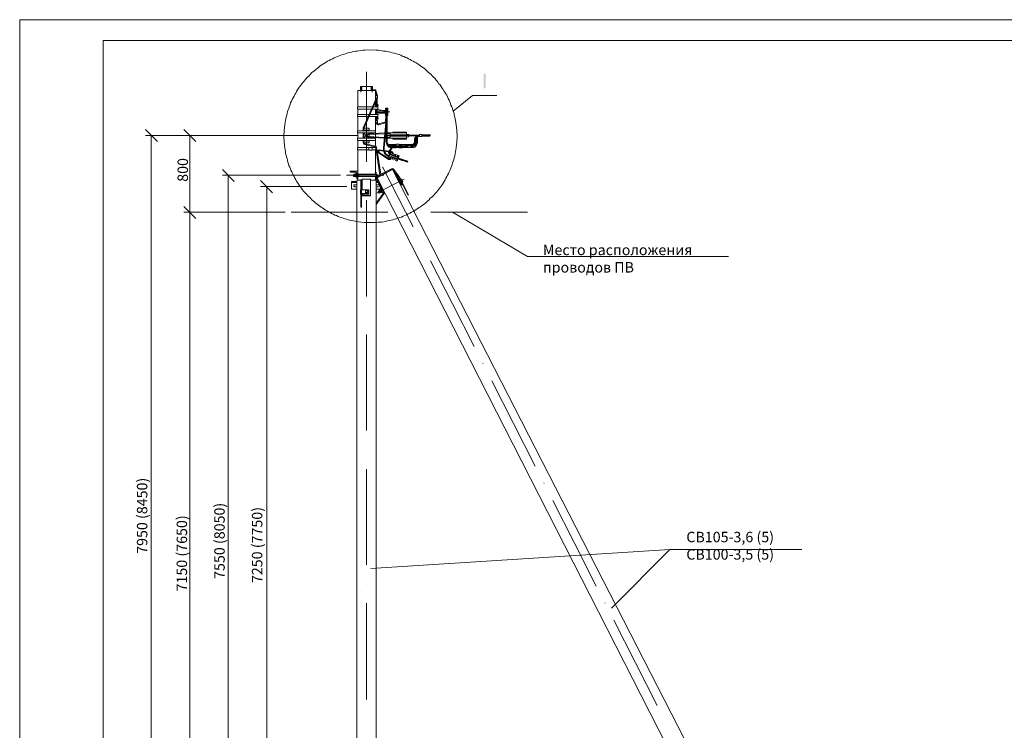
# Model space of a CAD drawing. Units: millimetres. Extents: x 2304 to 2783, y 1610 to 2289.
# Drawn here: x 2304 to 2540, y 2119 to 2289 of the extents above; entities that cross this region are included whole.
import ezdxf

# ---------------------------------------------------------------- set-up
doc = ezdxf.new("R2010")
doc.units = ezdxf.units.MM
doc.layers.add('H', color=7, linetype='Continuous', lineweight=100)
doc.layers.add('P', color=250, linetype='Continuous', lineweight=100)
doc.styles.add('GOST 2.304', font='CS_Gost2304.shx', dxfattribs={"oblique": 15, "height": 2.5})

# ---------------------------------------------------------------- blocks, each defined once
blk = doc.blocks.new('A$Ccaa04131')
at = {"color": 7, "linetype": 'ByBlock', "lineweight": 13}
blk.add_lwpolyline([(478.6, 0), (0, 0), (0, 339.53), (478.6, 339.53)], close=True, dxfattribs=at)
at = {"layer": 'P', "color": 7, "linetype": 'Continuous', "lineweight": 13}
blk.add_lwpolyline([(20, 334.53), (20, 5), (473.6, 5), (473.6, 334.53), (20, 334.53)], dxfattribs=at)
blk = doc.blocks.new('Больш.')
at = {"color": 0, "linetype": 'ByBlock'}
blk.add_blockref('A$Ccaa04131', (293.5, 574.13), dxfattribs=at)

msp = doc.modelspace()

# ---------------------------------------------------------------- hatches: boundary and pattern name
at = {"layer": 'H', "linetype": 'Continuous', "lineweight": 13}
msp.add_hatch(color=7, dxfattribs=at).paths.add_polyline_path([(2415.14, 2276.46), (2415.14, 2272.99), (2415.61, 2272.99), (2415.61, 2276.46)])

# ---------------------------------------------------------------- linework, layer by layer
at = {"color": 7, "linetype": 'ByBlock', "lineweight": 13}
for points in [[(2429.54, 2178.46), (2429.61, 2178.46)], [(2431.68, 2174.32), (2436.88, 2164.12), (2442.08, 2153.86)], [(2445.74, 2148.59), (2459.68, 2162.59)], [(2459.68, 2162.59), (2491.28, 2162.59)], [(2444.14, 2149.79), (2444.21, 2149.79)]]:
    msp.add_lwpolyline(points, dxfattribs=at)
at = {"layer": 'P', "color": 7, "linetype": 'Continuous', "lineweight": 13}
for points in [[(2408.81, 2261.52), (2408.74, 2262.92), (2408.61, 2264.32), (2408.34, 2265.72), (2408.28, 2266.12), (2408.14, 2266.59), (2408.08, 2266.99), (2407.94, 2267.39), (2407.81, 2267.79), (2407.68, 2268.19), (2407.54, 2268.59), (2407.34, 2268.99), (2407.21, 2269.39), (2407.08, 2269.79), (2406.88, 2270.19), (2406.68, 2270.52), (2406.54, 2270.92), (2406.34, 2271.32), (2406.14, 2271.66), (2405.88, 2272.06), (2405.68, 2272.39), (2405.48, 2272.72), (2405.21, 2273.06), (2405.01, 2273.39), (2404.74, 2273.79), (2404.48, 2274.06), (2404.28, 2274.39), (2404.01, 2274.72), (2403.74, 2275.06), (2403.48, 2275.39), (2403.14, 2275.66), (2402.88, 2275.99), (2402.61, 2276.26), (2402.28, 2276.52), (2402.01, 2276.79), (2401.68, 2277.12), (2401.34, 2277.39), (2401.08, 2277.66), (2400.74, 2277.86), (2400.41, 2278.12), (2400.08, 2278.39), (2399.74, 2278.59), (2399.41, 2278.86), (2399.01, 2279.06), (2398.68, 2279.26), (2398.34, 2279.46), (2397.94, 2279.66), (2397.61, 2279.86), (2397.21, 2280.06), (2396.88, 2280.26), (2396.48, 2280.39), (2396.08, 2280.59), (2395.68, 2280.72), (2395.34, 2280.92), (2394.94, 2281.06), (2394.54, 2281.19), (2394.14, 2281.32), (2393.74, 2281.39), (2393.28, 2281.52), (2392.88, 2281.66), (2392.48, 2281.72), (2392.08, 2281.79), (2391.68, 2281.86), (2391.21, 2281.92), (2390.81, 2281.99), (2390.34, 2282.06), (2389.94, 2282.12), (2389.48, 2282.12), (2388.08, 2282.19), (2386.68, 2282.12), (2386.28, 2282.12), (2385.81, 2282.06), (2385.34, 2281.99), (2384.88, 2281.92), (2384.48, 2281.86), (2384.01, 2281.79), (2383.54, 2281.66), (2383.14, 2281.59), (2382.68, 2281.46), (2382.28, 2281.32), (2381.88, 2281.19), (2381.41, 2281.06), (2381.01, 2280.92), (2380.61, 2280.79), (2380.21, 2280.59), (2379.81, 2280.46), (2379.41, 2280.26), (2379.01, 2280.06), (2378.61, 2279.86), (2378.21, 2279.66), (2377.81, 2279.46), (2377.48, 2279.26), (2377.08, 2278.99), (2376.74, 2278.79), (2376.34, 2278.52), (2376.01, 2278.26), (2375.68, 2277.99), (2375.34, 2277.72), (2375.01, 2277.46), (2374.68, 2277.19), (2374.34, 2276.92), (2374.01, 2276.66), (2373.68, 2276.32), (2373.41, 2275.99), (2373.08, 2275.72), (2372.81, 2275.39), (2372.48, 2275.06), (2372.21, 2274.72), (2371.94, 2274.39), (2371.68, 2274.06), (2371.41, 2273.72), (2371.14, 2273.32), (2370.88, 2272.99), (2370.68, 2272.66), (2370.41, 2272.26), (2370.21, 2271.86), (2370.01, 2271.52), (2369.81, 2271.12), (2369.61, 2270.72), (2369.41, 2270.32), (2369.21, 2269.92), (2369.01, 2269.52), (2368.88, 2269.12), (2368.74, 2268.72), (2368.54, 2268.26), (2368.41, 2267.86), (2368.28, 2267.46), (2368.14, 2266.99), (2368.08, 2266.59), (2367.94, 2266.12), (2367.88, 2265.66), (2367.74, 2265.26), (2367.68, 2264.79), (2367.61, 2264.32), (2367.48, 2262.92), (2367.41, 2261.52), (2367.48, 2260.12), (2367.61, 2258.72), (2367.68, 2258.26), (2367.74, 2257.86), (2367.81, 2257.39), (2367.94, 2256.99), (2368.01, 2256.59), (2368.14, 2256.19), (2368.28, 2255.72), (2368.34, 2255.32), (2368.48, 2254.92), (2368.61, 2254.52), (2368.81, 2254.12), (2368.94, 2253.72), (2369.08, 2253.39), (2369.28, 2252.99), (2369.48, 2252.59), (2369.61, 2252.26), (2369.81, 2251.86), (2370.01, 2251.52), (2370.21, 2251.12), (2370.41, 2250.79), (2370.68, 2250.46), (2370.88, 2250.06), (2371.14, 2249.72), (2371.34, 2249.39), (2371.61, 2249.06), (2371.88, 2248.72), (2372.08, 2248.39), (2372.34, 2248.12), (2372.61, 2247.79), (2372.94, 2247.46), (2373.21, 2247.19), (2373.48, 2246.92), (2373.81, 2246.59), (2374.08, 2246.32), (2374.41, 2246.06), (2374.68, 2245.79), (2375.01, 2245.52), (2375.34, 2245.26), (2375.68, 2244.99), (2376.01, 2244.79), (2376.34, 2244.52), (2376.68, 2244.32), (2377.01, 2244.06), (2377.34, 2243.86), (2377.74, 2243.66), (2378.08, 2243.46), (2378.48, 2243.26), (2378.81, 2243.06), (2379.21, 2242.86), (2379.61, 2242.66), (2379.94, 2242.52), (2380.34, 2242.32), (2380.74, 2242.19), (2381.14, 2242.06), (2381.54, 2241.92), (2381.94, 2241.79), (2382.34, 2241.66), (2382.74, 2241.52), (2383.14, 2241.46), (2383.61, 2241.32), (2384.01, 2241.26), (2384.41, 2241.19), (2384.88, 2241.12), (2385.28, 2241.06), (2386.68, 2240.86), (2388.08, 2240.86), (2388.54, 2240.86), (2389.01, 2240.86), (2389.48, 2240.86), (2389.94, 2240.92), (2390.34, 2240.99), (2390.81, 2240.99), (2391.28, 2241.06), (2391.68, 2241.12), (2392.14, 2241.26), (2392.54, 2241.32), (2393.01, 2241.46), (2393.41, 2241.52), (2393.88, 2241.66), (2394.28, 2241.79), (2394.68, 2241.92), (2395.08, 2242.06), (2395.54, 2242.19), (2395.94, 2242.39), (2396.34, 2242.52), (2396.74, 2242.72), (2397.14, 2242.92), (2397.48, 2243.12), (2397.88, 2243.32), (2398.28, 2243.52), (2398.68, 2243.72), (2399.01, 2243.99), (2399.41, 2244.19), (2399.74, 2244.46), (2400.08, 2244.66), (2400.48, 2244.92), (2400.81, 2245.19), (2401.14, 2245.46), (2401.48, 2245.72), (2401.81, 2246.06), (2402.14, 2246.32), (2402.41, 2246.66), (2402.74, 2246.92), (2403.08, 2247.26), (2403.34, 2247.52), (2403.61, 2247.86), (2403.94, 2248.19), (2404.21, 2248.52), (2404.48, 2248.86), (2404.74, 2249.26), (2405.01, 2249.59), (2405.21, 2249.92), (2405.48, 2250.32), (2405.74, 2250.66), (2405.94, 2251.06), (2406.14, 2251.46), (2406.34, 2251.86), (2406.54, 2252.19), (2406.74, 2252.59), (2406.94, 2252.99), (2407.14, 2253.46), (2407.28, 2253.86), (2407.48, 2254.26), (2407.61, 2254.66), (2407.74, 2255.12), (2407.88, 2255.52), (2408.01, 2255.99), (2408.14, 2256.39), (2408.28, 2256.86), (2408.34, 2257.32), (2408.61, 2258.72), (2408.74, 2260.12), (2408.81, 2261.52)], [(2387.14, 2276.92), (2387.14, 2255.39)], [(2389.28, 2272.46), (2385.08, 2272.46)], [(2385.08, 2272.46), (2385.08, 2268.52)], [(2385.68, 2273.39), (2385.68, 2272.46)], [(2385.68, 2273.39), (2386.01, 2273.39)], [(2385.81, 2273.46), (2385.81, 2272.06)], [(2385.81, 2273.39), (2385.81, 2272.06)], [(2386.01, 2273.39), (2386.01, 2272.46)], [(2388.61, 2273.39), (2386.01, 2273.39)], [(2388.28, 2273.39), (2388.28, 2272.46)], [(2388.48, 2273.52), (2388.48, 2272.06)], [(2388.61, 2273.39), (2388.61, 2272.46)], [(2389.28, 2272.66), (2388.61, 2272.66)], [(2389.41, 2272.46), (2389.34, 2272.59), (2389.28, 2272.66)], [(2389.48, 2271.39), (2389.28, 2272.46), (2389.28, 2269.99)], [(2389.41, 2272.46), (2389.68, 2271.46)], [(2389.48, 2270.52), (2386.34, 2263.52)], [(2389.61, 2270.46), (2386.54, 2263.39)], [(2389.74, 2271.26), (2389.41, 2271.26)], [(2389.41, 2271.26), (2389.41, 2270.66)], [(2389.74, 2270.66), (2389.41, 2270.66)], [(2389.48, 2271.39), (2389.48, 2271.26)], [(2389.48, 2270.52), (2389.48, 2270.66)], [(2389.48, 2270.12), (2389.48, 2268.52)], [(2389.61, 2270.46), (2389.68, 2270.66)], [(2389.68, 2271.46), (2389.68, 2271.26)], [(2389.68, 2270.66), (2389.68, 2268.52)], [(2389.74, 2271.26), (2389.74, 2270.66)], [(2407.88, 2267.52), (2412.48, 2271.26), (2418.28, 2271.26)], [(2388.61, 2268.52), (2385.01, 2268.52)], [(2385.01, 2268.52), (2385.01, 2267.99)], [(2388.34, 2267.99), (2385.01, 2267.99)], [(2385.08, 2267.99), (2385.08, 2266.72)], [(2389.88, 2267.99), (2388.54, 2267.99)], [(2389.88, 2268.52), (2388.81, 2268.52)], [(2389.28, 2268.52), (2389.28, 2269.52)], [(2389.48, 2268.79), (2389.28, 2268.79)], [(2389.28, 2266.72), (2389.28, 2267.99)], [(2389.48, 2267.79), (2389.28, 2267.79)], [(2389.48, 2267.99), (2389.48, 2266.72)], [(2389.74, 2268.66), (2389.88, 2268.72), (2389.94, 2268.86), (2389.94, 2268.99), (2389.81, 2269.12), (2389.68, 2269.12)], [(2389.68, 2267.99), (2389.68, 2266.72)], [(2389.74, 2268.66), (2389.74, 2268.66), (2389.74, 2268.59)], [(2389.74, 2268.59), (2389.74, 2268.52)], [(2389.88, 2268.52), (2389.88, 2267.99)], [(2389.88, 2267.99), (2390.08, 2267.86)], [(2390.74, 2267.52), (2389.94, 2267.92)], [(2389.94, 2267.92), (2389.94, 2267.92)], [(2390.08, 2267.86), (2391.48, 2267.72)], [(2391.68, 2267.66), (2391.48, 2267.72)], [(2391.68, 2268.26), (2392.28, 2268.26)], [(2391.68, 2268.26), (2391.68, 2267.52), (2391.74, 2267.52)], [(2391.68, 2267.99), (2392.28, 2267.99)], [(2391.74, 2267.66), (2391.74, 2267.12)], [(2391.74, 2267.66), (2392.21, 2267.66)], [(2392.01, 2266.59), (2392.01, 2268.12)], [(2392.28, 2268.26), (2392.28, 2267.52), (2392.21, 2267.52)], [(2392.21, 2267.66), (2392.21, 2267.12)], [(2387.81, 2266.72), (2385.01, 2266.72)], [(2385.01, 2266.72), (2385.01, 2266.26)], [(2387.61, 2266.26), (2385.01, 2266.26)], [(2385.08, 2266.26), (2385.08, 2262.79)], [(2389.88, 2266.26), (2387.81, 2266.26)], [(2389.88, 2266.72), (2388.01, 2266.72)], [(2389.48, 2266.99), (2389.28, 2266.99)], [(2389.28, 2262.79), (2389.28, 2266.26)], [(2389.41, 2265.32), (2389.41, 2264.72)], [(2389.41, 2265.32), (2389.74, 2265.32)], [(2389.48, 2266.26), (2389.48, 2265.32)], [(2391.74, 2267.52), (2389.68, 2267.52)], [(2391.74, 2267.19), (2389.68, 2267.19)], [(2389.68, 2266.26), (2389.68, 2265.32)], [(2389.68, 2265.59), (2389.81, 2265.66), (2389.94, 2265.72), (2389.94, 2265.86), (2389.88, 2265.99), (2389.74, 2266.06)], [(2389.74, 2266.26), (2389.74, 2266.12), (2389.74, 2266.06)], [(2389.74, 2265.32), (2389.74, 2264.72)], [(2390.08, 2266.86), (2389.88, 2266.72)], [(2389.88, 2266.72), (2389.88, 2266.26)], [(2389.94, 2266.79), (2389.94, 2266.79)], [(2391.48, 2266.99), (2390.08, 2266.86)], [(2392.74, 2267.39), (2391.21, 2267.39)], [(2391.48, 2266.99), (2391.68, 2267.06)], [(2391.54, 2264.92), (2391.68, 2264.99), (2391.74, 2265.19)], [(2391.68, 2267.19), (2391.74, 2267.19)], [(2391.68, 2266.52), (2391.68, 2267.19)], [(2391.68, 2266.72), (2391.88, 2266.72)], [(2391.68, 2266.52), (2391.88, 2266.52)], [(2391.68, 2265.72), (2391.68, 2265.19)], [(2391.68, 2265.72), (2391.88, 2265.72)], [(2391.68, 2265.19), (2391.88, 2265.12)], [(2391.74, 2267.12), (2391.88, 2267.12)], [(2392.08, 2267.19), (2392.14, 2267.32), (2392.14, 2267.46), (2392.08, 2267.52), (2391.88, 2267.52), (2391.81, 2267.46), (2391.81, 2267.32), (2391.88, 2267.19)], [(2391.81, 2266.52), (2391.81, 2265.72)], [(2391.88, 2267.32), (2391.88, 2267.26), (2392.01, 2267.26), (2392.08, 2267.26), (2392.08, 2267.32), (2392.08, 2267.46), (2392.01, 2267.52), (2391.88, 2267.46), (2391.88, 2267.32)], [(2391.88, 2267.26), (2391.88, 2260.06)], [(2392.08, 2267.26), (2392.08, 2260.06)], [(2392.08, 2267.12), (2392.21, 2267.12)], [(2392.08, 2266.72), (2392.28, 2266.72)], [(2392.08, 2266.52), (2392.28, 2266.52)], [(2392.21, 2267.19), (2392.28, 2267.19)], [(2392.28, 2266.52), (2392.28, 2267.19)], [(2337.14, 2260.26), (2334.28, 2263.12)], [(2346.34, 2260.26), (2343.48, 2263.12)], [(2386.34, 2263.52), (2386.34, 2263.26)], [(2386.34, 2262.79), (2386.34, 2263.26)], [(2387.61, 2263.46), (2386.68, 2263.46), (2386.54, 2263.39), (2386.48, 2263.26), (2386.54, 2263.39)], [(2386.48, 2262.79), (2386.48, 2263.26)], [(2386.48, 2262.99), (2387.81, 2262.99)], [(2387.14, 2261.79), (2387.14, 2263.32)], [(2387.81, 2263.26), (2387.74, 2263.39), (2387.61, 2263.46)], [(2387.81, 2262.79), (2387.81, 2263.26)], [(2389.41, 2264.72), (2389.74, 2264.72)], [(2389.68, 2264.46), (2389.48, 2264.46), (2389.48, 2264.72)], [(2389.61, 2264.46), (2389.74, 2264.32), (2389.94, 2264.26), (2390.08, 2264.26)], [(2389.68, 2264.46), (2389.68, 2264.72), (2389.68, 2264.59), (2389.81, 2264.52), (2389.94, 2264.46), (2390.01, 2264.46)], [(2391.54, 2264.92), (2390.01, 2264.46)], [(2391.61, 2264.72), (2391.61, 2264.72), (2390.08, 2264.26)], [(2391.74, 2264.79), (2391.21, 2258.72)], [(2391.88, 2264.46), (2391.41, 2258.66)], [(2391.61, 2264.72), (2391.74, 2264.86), (2391.88, 2264.99)], [(2391.74, 2262.06), (2391.88, 2264.19)], [(2362.74, 2261.66), (2334.28, 2261.66)], [(2335.68, 2077.66), (2335.68, 2261.66)], [(2384.88, 2261.66), (2343.48, 2261.66)], [(2344.88, 2243.32), (2344.88, 2261.66)], [(2389.28, 2262.79), (2385.01, 2262.79)], [(2385.01, 2262.79), (2385.01, 2262.32)], [(2389.28, 2262.32), (2385.01, 2262.32)], [(2389.28, 2261.06), (2385.01, 2261.06)], [(2385.01, 2261.06), (2385.01, 2260.52)], [(2389.28, 2260.52), (2385.01, 2260.52)], [(2385.08, 2262.32), (2385.08, 2261.06)], [(2385.08, 2260.52), (2385.08, 2258.79)], [(2386.34, 2261.06), (2386.34, 2262.32)], [(2386.34, 2260.12), (2386.34, 2260.52)], [(2386.48, 2261.06), (2386.48, 2262.32)], [(2386.74, 2262.19), (2386.48, 2262.19)], [(2386.48, 2261.19), (2386.74, 2261.19), (2386.74, 2261.32)], [(2386.48, 2260.12), (2386.48, 2260.52)], [(2386.74, 2261.99), (2386.74, 2262.19)], [(2386.74, 2261.99), (2386.81, 2261.86), (2386.94, 2261.79)], [(2387.34, 2261.52), (2386.94, 2261.52), (2386.81, 2261.52), (2386.74, 2261.32)], [(2387.34, 2261.79), (2386.94, 2261.79)], [(2387.14, 2260.06), (2387.14, 2261.59)], [(2387.61, 2262.06), (2387.41, 2261.99), (2387.28, 2261.79)], [(2387.28, 2261.52), (2387.34, 2261.39), (2387.61, 2261.32)], [(2387.34, 2261.79), (2387.48, 2261.92)], [(2387.48, 2261.46), (2387.34, 2261.52)], [(2387.61, 2261.92), (2387.48, 2261.86), (2387.41, 2261.79)], [(2387.41, 2261.52), (2387.48, 2261.46), (2387.61, 2261.46)], [(2387.81, 2262.19), (2387.54, 2262.19)], [(2387.54, 2262.06), (2387.54, 2262.19)], [(2387.81, 2261.19), (2387.54, 2261.19), (2387.54, 2261.32)], [(2391.48, 2262.32), (2387.61, 2262.06)], [(2391.48, 2262.12), (2387.61, 2261.92)], [(2391.41, 2261.19), (2387.61, 2261.46)], [(2391.41, 2261.06), (2387.61, 2261.32)], [(2387.61, 2259.92), (2387.74, 2259.99), (2387.81, 2260.12), (2387.81, 2260.52)], [(2387.81, 2262.06), (2387.81, 2262.32)], [(2387.81, 2261.46), (2387.81, 2261.92)], [(2387.81, 2261.06), (2387.81, 2261.26)], [(2389.28, 2262.79), (2389.28, 2262.32)], [(2389.28, 2262.12), (2389.28, 2262.32)], [(2389.28, 2261.32), (2389.28, 2262.06)], [(2389.28, 2261.06), (2389.28, 2261.19)], [(2389.28, 2261.06), (2389.28, 2260.52)], [(2389.28, 2259.12), (2389.28, 2260.52)], [(2391.88, 2261.19), (2391.61, 2261.19)], [(2391.88, 2261.06), (2391.61, 2261.06)], [(2391.68, 2261.72), (2391.74, 2261.66), (2391.88, 2261.59)], [(2391.88, 2262.32), (2391.74, 2262.32)], [(2391.88, 2262.19), (2391.74, 2262.19)], [(2391.74, 2262.06), (2391.74, 2261.92), (2391.81, 2261.86), (2391.88, 2261.79)], [(2392.08, 2262.32), (2392.81, 2262.32)], [(2392.08, 2262.19), (2392.81, 2262.19)], [(2392.08, 2262.12), (2392.81, 2262.06)], [(2392.08, 2261.66), (2397.28, 2261.66)], [(2392.08, 2261.26), (2392.81, 2261.26)], [(2392.08, 2261.19), (2392.81, 2261.19)], [(2392.08, 2261.06), (2392.81, 2261.06)], [(2392.81, 2262.32), (2396.68, 2262.32)], [(2392.81, 2261.86), (2392.81, 2262.32)], [(2396.68, 2261.86), (2392.81, 2261.86)], [(2396.68, 2261.52), (2392.81, 2261.52)], [(2392.81, 2261.52), (2392.81, 2261.06)], [(2392.81, 2261.06), (2396.68, 2261.06)], [(2393.48, 2262.52), (2396.68, 2262.52)], [(2393.48, 2262.32), (2393.48, 2262.52)], [(2393.48, 2261.06), (2393.48, 2260.79)], [(2393.48, 2260.79), (2396.68, 2260.79)], [(2396.68, 2261.86), (2396.68, 2262.52)], [(2397.28, 2261.92), (2397.28, 2261.39), (2396.68, 2261.39)], [(2396.68, 2261.92), (2397.28, 2261.92)], [(2396.68, 2261.52), (2396.68, 2260.79)], [(2397.28, 2261.79), (2399.81, 2261.79)], [(2397.28, 2261.59), (2399.21, 2261.59)], [(2398.08, 2259.52), (2398.28, 2259.59), (2398.41, 2259.72), (2398.54, 2259.86), (2398.61, 2260.06), (2398.61, 2260.52)], [(2399.81, 2261.79), (2399.54, 2261.72), (2399.21, 2261.59), (2398.94, 2261.39), (2398.74, 2261.12), (2398.61, 2260.86), (2398.61, 2260.52)], [(2399.81, 2261.79), (2399.54, 2261.72), (2399.28, 2261.59), (2399.08, 2261.46), (2398.94, 2261.26), (2398.81, 2260.99), (2398.74, 2260.72)], [(2398.74, 2260.72), (2398.74, 2260.06)], [(2399.81, 2261.79), (2399.54, 2261.72), (2399.34, 2261.59), (2399.14, 2261.39), (2399.01, 2261.19), (2398.94, 2260.92)], [(2398.94, 2260.92), (2398.94, 2260.06)], [(2399.81, 2261.79), (2399.54, 2261.72), (2399.34, 2261.59), (2399.21, 2261.32), (2399.14, 2261.12)], [(2399.14, 2261.12), (2399.14, 2260.06)], [(2399.81, 2261.59), (2399.61, 2261.52), (2399.48, 2261.46), (2399.34, 2261.26), (2399.34, 2261.12)], [(2399.34, 2261.12), (2399.34, 2260.06)], [(2399.81, 2261.46), (2399.81, 2261.92)], [(2400.34, 2261.92), (2400.34, 2261.46), (2399.81, 2261.46)], [(2399.81, 2261.92), (2400.34, 2261.92)], [(2400.34, 2261.59), (2402.14, 2261.86)], [(2400.34, 2261.86), (2402.34, 2261.86)], [(2400.34, 2261.72), (2401.14, 2261.86)], [(2400.34, 2261.52), (2402.28, 2261.52)], [(2400.81, 2261.52), (2402.34, 2261.72)], [(2401.81, 2261.52), (2402.28, 2261.59)], [(2402.34, 2261.72), (2402.28, 2261.59), (2402.28, 2261.52)], [(2402.34, 2261.72), (2402.34, 2261.86)], [(2387.68, 2258.79), (2385.01, 2258.79)], [(2387.68, 2258.26), (2385.01, 2258.26), (2385.01, 2258.79)], [(2385.08, 2258.26), (2385.08, 2250.99)], [(2386.34, 2260.12), (2386.41, 2259.86), (2386.54, 2259.66), (2386.74, 2259.52)], [(2386.48, 2260.39), (2387.81, 2260.39)], [(2386.48, 2260.12), (2386.54, 2259.99), (2386.68, 2259.92)], [(2386.48, 2260.06), (2386.54, 2259.92), (2386.68, 2259.79), (2386.81, 2259.72)], [(2387.61, 2259.92), (2386.68, 2259.92)], [(2386.74, 2259.52), (2389.41, 2258.92)], [(2386.81, 2259.72), (2389.41, 2259.12)], [(2387.68, 2258.86), (2387.68, 2258.19)], [(2388.48, 2258.86), (2388.48, 2258.19), (2387.68, 2258.19)], [(2388.48, 2258.86), (2387.68, 2258.86)], [(2389.41, 2258.79), (2388.48, 2258.79), (2389.41, 2258.79)], [(2389.41, 2258.26), (2388.48, 2258.26)], [(2389.41, 2258.26), (2388.94, 2258.26)], [(2389.28, 2258.79), (2389.28, 2258.92)], [(2389.28, 2252.46), (2389.28, 2258.26)], [(2389.34, 2258.92), (2389.34, 2258.86)], [(2389.34, 2258.92), (2389.34, 2258.79)], [(2389.48, 2258.79), (2389.48, 2258.86), (2389.41, 2258.86), (2389.34, 2258.86), (2389.34, 2258.79)], [(2389.34, 2258.79), (2389.34, 2258.79)], [(2389.41, 2258.79), (2389.41, 2258.79), (2389.41, 2258.79), (2389.34, 2258.79)], [(2389.34, 2258.79), (2389.34, 2258.79)], [(2389.34, 2258.26), (2389.41, 2258.19)], [(2389.34, 2258.26), (2389.34, 2258.26)], [(2389.34, 2258.26), (2389.34, 2258.26), (2389.34, 2258.19), (2389.34, 2258.19)], [(2389.34, 2258.26), (2389.34, 2258.06)], [(2389.34, 2258.19), (2390.21, 2257.86)], [(2389.41, 2258.92), (2389.48, 2258.92), (2389.48, 2258.99), (2389.48, 2259.06), (2389.41, 2259.12)], [(2389.41, 2258.79), (2389.41, 2258.26)], [(2389.41, 2258.79), (2389.41, 2258.79)], [(2389.41, 2258.79), (2389.41, 2258.79)], [(2389.41, 2258.79), (2389.48, 2258.79)], [(2389.41, 2258.46), (2389.48, 2258.19)], [(2389.41, 2258.19), (2390.21, 2257.92)], [(2389.48, 2259.06), (2389.68, 2258.12)], [(2389.48, 2258.79), (2389.48, 2258.79)], [(2389.48, 2258.12), (2390.34, 2252.32)], [(2390.14, 2258.26), (2389.94, 2258.19), (2389.81, 2258.06)], [(2390.08, 2258.12), (2389.94, 2257.99)], [(2390.08, 2258.12), (2391.28, 2257.92)], [(2390.14, 2258.26), (2391.21, 2258.12)], [(2391.21, 2258.72), (2391.21, 2258.26), (2391.28, 2257.86), (2391.48, 2257.39), (2391.81, 2257.06), (2392.14, 2256.79), (2392.48, 2256.66)], [(2391.41, 2258.66), (2391.41, 2258.26), (2391.48, 2257.92), (2391.68, 2257.52), (2391.88, 2257.26), (2392.21, 2256.99), (2392.61, 2256.79)], [(2391.41, 2258.12), (2392.54, 2257.92)], [(2391.88, 2260.06), (2391.94, 2259.72), (2392.08, 2259.39), (2392.28, 2259.19), (2392.48, 2258.92), (2392.81, 2258.86), (2393.14, 2258.79)], [(2391.88, 2260.06), (2391.94, 2259.79), (2392.08, 2259.52), (2392.34, 2259.39), (2392.61, 2259.39)], [(2391.88, 2260.06), (2391.94, 2259.79), (2392.08, 2259.52), (2392.28, 2259.32), (2392.48, 2259.19), (2392.74, 2259.19)], [(2391.88, 2260.06), (2391.94, 2259.79), (2392.01, 2259.52), (2392.21, 2259.32), (2392.41, 2259.12), (2392.68, 2259.06), (2392.94, 2258.99)], [(2392.08, 2260.06), (2392.14, 2259.86), (2392.21, 2259.72), (2392.41, 2259.59), (2392.61, 2259.52)], [(2392.48, 2257.86), (2393.01, 2258.66)], [(2394.21, 2259.52), (2392.61, 2259.52)], [(2392.61, 2259.39), (2394.21, 2259.39)], [(2393.08, 2257.72), (2392.61, 2257.72), (2393.14, 2258.52)], [(2392.74, 2259.19), (2395.61, 2259.19)], [(2392.94, 2258.99), (2397.01, 2258.99)], [(2393.08, 2258.79), (2393.01, 2258.66)], [(2393.61, 2258.79), (2393.41, 2258.79), (2393.28, 2258.72), (2393.14, 2258.52)], [(2393.14, 2258.79), (2393.61, 2258.79)], [(2393.61, 2258.99), (2393.61, 2258.72)], [(2394.14, 2258.99), (2394.14, 2258.72), (2393.61, 2258.72)], [(2394.14, 2258.79), (2394.94, 2258.79)], [(2394.21, 2259.66), (2394.94, 2259.66)], [(2394.21, 2259.66), (2394.21, 2259.26)], [(2394.94, 2259.26), (2394.21, 2259.26)], [(2394.94, 2259.66), (2394.94, 2259.26)], [(2398.08, 2259.52), (2394.94, 2259.52)], [(2394.94, 2259.39), (2398.08, 2259.39)], [(2395.74, 2258.72), (2394.94, 2258.72), (2394.94, 2258.99)], [(2395.61, 2259.39), (2395.61, 2259.06)], [(2396.34, 2259.06), (2395.61, 2259.06)], [(2395.74, 2258.99), (2395.74, 2258.72)], [(2395.74, 2258.79), (2398.08, 2258.79)], [(2396.34, 2259.39), (2396.34, 2259.06)], [(2396.34, 2259.19), (2398.08, 2259.19)], [(2397.74, 2258.86), (2397.01, 2258.86), (2397.01, 2259.19)], [(2397.74, 2259.19), (2397.74, 2258.86)], [(2397.74, 2258.99), (2398.08, 2258.99)], [(2398.08, 2258.79), (2398.41, 2258.86), (2398.68, 2258.92), (2398.94, 2259.19), (2399.14, 2259.39), (2399.28, 2259.72), (2399.34, 2260.06)], [(2398.08, 2258.99), (2398.34, 2259.06), (2398.61, 2259.12), (2398.81, 2259.32), (2399.01, 2259.52), (2399.08, 2259.79), (2399.14, 2260.06)], [(2398.08, 2259.19), (2398.34, 2259.19), (2398.61, 2259.32), (2398.81, 2259.52), (2398.94, 2259.79), (2398.94, 2260.06)], [(2398.08, 2259.39), (2398.34, 2259.39), (2398.54, 2259.52), (2398.68, 2259.79), (2398.74, 2260.06)], [(2389.34, 2258.06), (2389.28, 2258.06)], [(2389.68, 2258.06), (2390.54, 2252.46)], [(2389.74, 2257.99), (2389.74, 2257.86), (2389.81, 2257.72), (2389.94, 2257.59)], [(2389.94, 2257.99), (2389.94, 2257.86), (2390.01, 2257.72)], [(2389.94, 2257.59), (2392.41, 2255.99)], [(2390.01, 2257.72), (2392.54, 2256.12)], [(2390.21, 2257.92), (2390.21, 2257.86)], [(2391.48, 2257.92), (2392.41, 2257.79)], [(2392.48, 2257.86), (2392.41, 2257.72), (2392.41, 2257.52), (2392.48, 2257.39), (2392.61, 2257.26), (2392.74, 2257.19)], [(2392.41, 2256.39), (2392.88, 2257.59)], [(2392.41, 2256.39), (2393.34, 2256.06)], [(2392.41, 2255.99), (2392.61, 2255.92), (2392.81, 2255.99), (2392.94, 2256.19)], [(2392.48, 2256.32), (2392.61, 2256.59)], [(2392.48, 2256.59), (2394.61, 2256.06)], [(2392.54, 2256.12), (2392.68, 2256.12), (2392.81, 2256.19)], [(2392.61, 2257.72), (2392.61, 2257.59), (2392.68, 2257.46), (2392.74, 2257.32)], [(2392.61, 2256.86), (2394.68, 2256.12)], [(2392.68, 2257.12), (2394.74, 2256.39)], [(2392.74, 2257.92), (2393.14, 2257.86)], [(2392.74, 2257.32), (2394.81, 2256.46)], [(2392.81, 2256.19), (2392.94, 2256.52)], [(2392.88, 2257.59), (2393.81, 2257.26)], [(2392.88, 2257.32), (2392.94, 2257.59)], [(2392.94, 2256.19), (2393.01, 2256.46)], [(2393.28, 2257.46), (2393.21, 2257.59), (2393.08, 2257.72)], [(2393.41, 2257.39), (2393.41, 2257.59), (2393.28, 2257.79), (2393.14, 2257.86)], [(2393.21, 2257.19), (2393.28, 2257.46)], [(2393.28, 2257.12), (2393.34, 2257.39)], [(2393.28, 2256.06), (2393.34, 2256.39)], [(2393.34, 2256.06), (2393.48, 2256.39)], [(2393.61, 2256.99), (2393.68, 2257.32)], [(2393.68, 2256.99), (2393.81, 2257.26)], [(2393.74, 2255.86), (2393.68, 2255.92), (2393.81, 2256.26)], [(2393.74, 2255.86), (2393.88, 2256.26)], [(2393.94, 2256.79), (2394.14, 2257.12), (2394.21, 2257.12), (2394.08, 2256.79)], [(2394.14, 2255.72), (2394.08, 2255.79), (2394.21, 2256.12)], [(2394.14, 2255.72), (2394.28, 2256.12)], [(2394.41, 2256.66), (2394.54, 2256.99)], [(2394.48, 2255.59), (2394.41, 2255.66), (2394.54, 2256.06)], [(2394.48, 2256.59), (2394.61, 2256.99)], [(2394.48, 2255.59), (2394.94, 2256.86)], [(2394.54, 2256.99), (2394.61, 2256.99)], [(2394.68, 2256.46), (2394.81, 2256.92)], [(2394.68, 2256.12), (2395.28, 2255.92)], [(2394.68, 2256.06), (2395.61, 2255.79)], [(2395.68, 2255.99), (2394.74, 2256.39)], [(2395.34, 2256.12), (2394.74, 2256.39)], [(2394.81, 2256.92), (2394.94, 2256.86)], [(2395.28, 2255.92), (2395.34, 2255.92), (2395.34, 2255.99), (2395.34, 2256.06), (2395.34, 2256.12)], [(2395.34, 2255.99), (2395.61, 2255.92), (2395.34, 2256.06)], [(2395.68, 2255.72), (2395.54, 2255.72), (2395.68, 2256.06), (2395.81, 2255.99), (2395.68, 2255.72)], [(2396.88, 2255.32), (2395.68, 2255.79)], [(2397.01, 2255.52), (2395.74, 2255.92)], [(2395.74, 2255.86), (2396.41, 2255.72)], [(2355.48, 2250.72), (2352.68, 2253.59)], [(2393.14, 2253.72), (2389.61, 2251.99), (2389.48, 2251.86), (2389.41, 2251.66), (2389.41, 2251.39), (2391.34, 2247.72)], [(2389.68, 2251.59), (2393.34, 2253.52)], [(2391.01, 2254.19), (2398.28, 2239.86)], [(2393.34, 2253.66), (2392.01, 2252.92), (2392.01, 2252.86)], [(2393.68, 2253.59), (2393.54, 2253.72), (2393.34, 2253.79), (2393.14, 2253.72)], [(2393.68, 2253.59), (2393.61, 2253.66), (2393.48, 2253.72), (2393.34, 2253.66)], [(2393.34, 2253.52), (2503.88, 2037.79)], [(2393.41, 2253.52), (2393.41, 2253.52)], [(2393.54, 2253.46), (2393.48, 2253.52), (2393.41, 2253.52)], [(2393.48, 2253.52), (2393.54, 2253.46), (2395.41, 2249.79), (2395.61, 2249.86), (2394.14, 2252.66)], [(2393.54, 2253.46), (2394.94, 2251.59)], [(2393.68, 2253.59), (2395.08, 2251.66)], [(2396.08, 2255.66), (2397.01, 2255.46)], [(2396.68, 2255.39), (2396.88, 2255.39)], [(2396.94, 2255.46), (2396.88, 2255.39), (2396.88, 2255.26)], [(2396.94, 2255.46), (2397.01, 2255.46), (2397.01, 2255.52), (2396.94, 2255.59)], [(2380.94, 2252.19), (2352.68, 2252.19)], [(2354.08, 2077.66), (2354.08, 2252.19)], [(2382.34, 2252.19), (2391.28, 2252.19)], [(2385.08, 2253.19), (2383.28, 2253.19), (2383.28, 2253.06), (2383.34, 2252.99), (2383.41, 2252.92)], [(2383.41, 2252.92), (2384.54, 2252.92)], [(2384.01, 2251.99), (2384.14, 2251.92), (2384.14, 2252.46)], [(2384.41, 2252.46), (2384.14, 2252.46), (2384.01, 2252.32), (2384.01, 2251.99)], [(2384.14, 2252.32), (2384.41, 2252.32)], [(2384.14, 2251.99), (2384.41, 2251.99)], [(2384.14, 2251.92), (2384.41, 2251.92)], [(2384.48, 2252.52), (2384.48, 2252.52), (2384.41, 2252.46), (2384.48, 2252.39), (2384.48, 2252.39)], [(2384.41, 2251.92), (2384.41, 2252.46)], [(2384.48, 2252.39), (2384.41, 2252.26), (2384.41, 2252.12), (2384.48, 2251.99), (2384.81, 2251.99)], [(2384.48, 2251.99), (2384.48, 2251.92), (2384.41, 2251.92), (2384.48, 2251.86), (2384.48, 2251.79)], [(2384.48, 2252.52), (2384.81, 2252.52)], [(2384.48, 2252.39), (2384.81, 2252.39)], [(2384.48, 2251.79), (2384.81, 2251.79)], [(2384.81, 2252.72), (2384.74, 2252.79), (2384.68, 2252.92), (2384.54, 2252.92)], [(2384.81, 2251.52), (2384.81, 2252.72)], [(2384.81, 2251.52), (2384.81, 2251.46), (2384.88, 2251.39)], [(2384.88, 2251.39), (2385.08, 2251.39)], [(2385.08, 2252.46), (2389.48, 2252.46)], [(2385.08, 2252.32), (2385.28, 2252.32)], [(2385.08, 2251.99), (2385.28, 2251.99)], [(2385.08, 2251.92), (2389.48, 2251.92)], [(2385.28, 2251.92), (2385.28, 2252.46)], [(2385.94, 2251.06), (2385.94, 2251.12), (2385.88, 2251.12), (2385.81, 2251.12), (2385.81, 2251.06)], [(2385.81, 2251.06), (2385.81, 2244.52), (2385.94, 2244.52)], [(2385.94, 2244.52), (2385.94, 2251.06)], [(2386.14, 2251.26), (2386.14, 2248.66)], [(2386.14, 2251.26), (2388.14, 2251.26)], [(2388.14, 2251.26), (2388.14, 2247.26)], [(2389.28, 2250.99), (2389.28, 2251.92)], [(2389.41, 2247.79), (2396.14, 2251.26)], [(2389.48, 2251.39), (2389.48, 2252.92)], [(2389.48, 2251.92), (2389.61, 2251.99), (2389.68, 2252.06), (2389.74, 2252.19), (2389.68, 2252.32), (2389.61, 2252.39), (2389.48, 2252.46)], [(2389.74, 2251.79), (2389.61, 2251.72), (2389.61, 2251.59), (2389.61, 2251.52)], [(2391.54, 2247.79), (2389.61, 2251.52)], [(2389.68, 2251.59), (2499.68, 2035.66)], [(2389.74, 2251.79), (2392.01, 2252.92)], [(2394.81, 2251.39), (2395.01, 2251.52)], [(2394.94, 2251.59), (2397.08, 2247.39)], [(2394.94, 2251.59), (2394.94, 2251.59)], [(2395.08, 2251.59), (2395.08, 2251.66)], [(2395.08, 2251.59), (2397.21, 2247.46)], [(2395.41, 2251.26), (2395.28, 2251.19)], [(2395.48, 2251.12), (2395.34, 2251.06)], [(2395.48, 2251.12), (2395.54, 2251.19), (2395.54, 2251.26), (2395.48, 2251.26), (2395.41, 2251.26)], [(2395.54, 2250.72), (2395.68, 2250.72), (2395.68, 2250.92), (2395.61, 2251.06), (2395.48, 2251.12)], [(2395.81, 2250.72), (2395.54, 2251.26)], [(2364.68, 2247.99), (2361.81, 2250.92)], [(2382.48, 2249.46), (2361.81, 2249.46)], [(2363.28, 2077.66), (2363.28, 2249.46)], [(2383.54, 2250.66), (2383.54, 2248.86), (2384.81, 2248.86)], [(2383.54, 2250.66), (2384.81, 2250.66)], [(2383.54, 2250.46), (2384.81, 2250.46)], [(2384.28, 2249.92), (2384.21, 2249.86), (2384.08, 2249.79), (2384.01, 2249.66), (2384.08, 2249.52), (2384.21, 2249.46), (2384.28, 2249.39)], [(2384.28, 2249.92), (2384.81, 2249.92)], [(2384.81, 2249.39), (2384.28, 2249.39)], [(2384.81, 2250.99), (2385.81, 2250.99)], [(2384.81, 2250.92), (2384.81, 2040.32)], [(2385.94, 2250.99), (2386.14, 2250.99)], [(2387.14, 2250.79), (2387.14, 2250.79)], [(2388.14, 2250.99), (2389.48, 2250.99)], [(2389.48, 2250.92), (2389.48, 2040.32)], [(2389.48, 2250.66), (2389.88, 2250.66)], [(2389.48, 2250.46), (2389.94, 2250.46)], [(2389.48, 2249.92), (2390.01, 2249.92)], [(2390.01, 2249.39), (2389.48, 2249.39)], [(2389.48, 2248.86), (2390.54, 2248.86)], [(2390.01, 2249.39), (2390.14, 2249.46), (2390.21, 2249.52), (2390.28, 2249.66), (2390.21, 2249.79), (2390.14, 2249.86), (2390.01, 2249.92)], [(2390.28, 2248.66), (2390.54, 2248.79)], [(2390.41, 2249.12), (2390.54, 2249.26)], [(2390.41, 2249.12), (2391.08, 2247.79), (2391.28, 2247.86)], [(2390.94, 2248.86), (2391.08, 2248.92)], [(2391.01, 2248.79), (2391.08, 2248.86)], [(2394.81, 2250.79), (2394.88, 2250.86)], [(2395.01, 2250.39), (2395.08, 2250.39)], [(2395.48, 2250.06), (2395.68, 2250.12)], [(2395.74, 2250.59), (2395.61, 2250.52)], [(2395.74, 2250.59), (2395.81, 2250.66), (2395.81, 2250.72), (2395.74, 2250.72), (2395.68, 2250.72)], [(2385.81, 2248.66), (2385.74, 2248.66), (2385.74, 2247.66)], [(2385.74, 2247.79), (2385.81, 2247.79)], [(2385.74, 2247.66), (2385.81, 2247.66)], [(2385.94, 2248.66), (2387.68, 2248.66)], [(2385.94, 2247.79), (2387.68, 2247.79)], [(2385.94, 2247.66), (2387.68, 2247.66)], [(2386.14, 2247.66), (2386.14, 2247.26)], [(2386.14, 2247.32), (2388.14, 2247.32)], [(2386.14, 2247.26), (2388.14, 2247.26)], [(2387.48, 2248.39), (2387.14, 2248.59), (2386.88, 2248.39), (2386.88, 2248.06), (2387.14, 2247.86), (2387.48, 2248.06), (2387.48, 2248.39)], [(2386.88, 2248.26), (2386.88, 2248.19), (2387.14, 2247.99), (2387.48, 2248.19), (2387.48, 2248.26)], [(2387.68, 2248.66), (2387.68, 2247.66)], [(2389.48, 2245.52), (2391.14, 2247.79)], [(2391.28, 2247.72), (2389.48, 2245.19)], [(2390.08, 2247.99), (2389.94, 2248.26), (2390.01, 2248.39)], [(2390.01, 2248.39), (2390.28, 2248.52)], [(2390.01, 2248.26), (2390.34, 2248.39)], [(2390.01, 2248.39), (2390.21, 2247.92), (2390.08, 2247.99)], [(2390.21, 2247.99), (2390.48, 2248.12)], [(2390.21, 2247.92), (2390.54, 2248.06)], [(2390.28, 2248.66), (2390.28, 2248.59), (2390.28, 2248.59), (2390.34, 2248.52), (2390.34, 2248.52)], [(2390.54, 2248.06), (2390.28, 2248.59)], [(2390.34, 2248.52), (2390.61, 2248.66)], [(2390.34, 2248.52), (2390.34, 2248.39), (2390.48, 2248.26), (2390.54, 2248.12)], [(2390.54, 2248.12), (2390.81, 2248.26)], [(2390.54, 2248.12), (2390.54, 2248.12), (2390.54, 2248.06), (2390.61, 2247.99), (2390.61, 2247.99)], [(2390.61, 2247.99), (2390.88, 2248.12)], [(2391.14, 2248.52), (2391.21, 2248.52)], [(2391.28, 2247.72), (2391.28, 2247.79), (2391.28, 2247.79), (2391.21, 2247.86), (2391.14, 2247.79)], [(2391.14, 2247.79), (2391.14, 2247.79)], [(2391.21, 2248.39), (2391.28, 2248.46)], [(2391.28, 2247.79), (2391.34, 2247.79)], [(2391.34, 2247.72), (2391.54, 2247.79)], [(2397.21, 2247.46), (2397.08, 2247.39)], [(2346.34, 2241.86), (2343.48, 2244.72)], [(2343.48, 2244.72), (2346.34, 2241.86)], [(2387.14, 2246.19), (2387.14, 2223.19)], [(2367.68, 2243.32), (2343.48, 2243.32)], [(2367.68, 2243.32), (2343.48, 2243.32)], [(2344.88, 2077.66), (2344.88, 2243.32)], [(2369.14, 2243.32), (2392.21, 2243.32)], [(2395.68, 2243.32), (2395.68, 2243.32)], [(2399.08, 2243.32), (2399.14, 2243.32)], [(2402.54, 2243.32), (2425.68, 2243.32)], [(2473.74, 2232.72), (2425.68, 2232.72), (2407.68, 2243.32)], [(2400.41, 2235.72), (2400.41, 2235.72)], [(2402.48, 2231.66), (2407.68, 2221.39), (2412.88, 2211.19)], [(2387.14, 2218.66), (2387.14, 2218.66)], [(2387.14, 2214.06), (2387.14, 2191.06)], [(2414.94, 2207.12), (2415.01, 2207.12)], [(2417.08, 2202.99), (2422.28, 2192.79), (2427.48, 2182.52)], [(2387.14, 2186.46), (2387.14, 2186.46)], [(2387.14, 2181.86), (2387.14, 2158.92)], [(2388.21, 2158.06), (2459.68, 2162.59)], [(2387.14, 2154.32), (2387.14, 2154.32)], [(2387.14, 2149.72), (2387.14, 2126.72)], [(2446.28, 2145.72), (2451.48, 2135.46), (2456.68, 2125.26)], [(2387.14, 2122.12), (2387.14, 2122.12)], [(2458.74, 2121.12), (2458.74, 2121.12)]]:
    msp.add_lwpolyline(points, dxfattribs=at)

# ---------------------------------------------------------------- block references
at = {"color": 7, "linetype": 'ByBlock', "lineweight": 13}
msp.add_blockref('Больш.', (2010.71, 1375.76), dxfattribs=at)

# ---------------------------------------------------------------- texts
at = {"color": 7, "linetype": 'ByBlock', "lineweight": 13, "char_height": 2.5, "attachment_point": 1, "rotation": 90, "style": 'GOST 2.304'}
for s, width, insert in [('800', 12, (2341.96, 2250.62)), ('7950 (8450)', 25.5, (2332.24, 2161.57)), ('7550 (8050)', 25.5, (2350.74, 2155.57)), ('7250 (7750)', 25.5, (2359.74, 2154.57)), ('7150 (7650)', 25.5, (2341.74, 2152.57))]:
    msp.add_mtext_dynamic_manual_height_columns(s, width=width, gutter_width=12.5, heights=[0], dxfattribs=dict(at, insert=insert))
at = {"color": 7, "linetype": 'ByBlock', "lineweight": 13, "char_height": 2.5, "width": 61.9339, "attachment_point": 1, "style": 'GOST 2.304'}
for s, insert in [('Место расположения \\Pпроводов ПВ', (2429.33, 2235.56)), ('СВ105-3,6 (5)\\PСВ100-3,5 (5)', (2463.63, 2166.84))]:
    msp.add_mtext(s, dxfattribs=dict(at, insert=insert))

doc.saveas('drawing.dxf')
